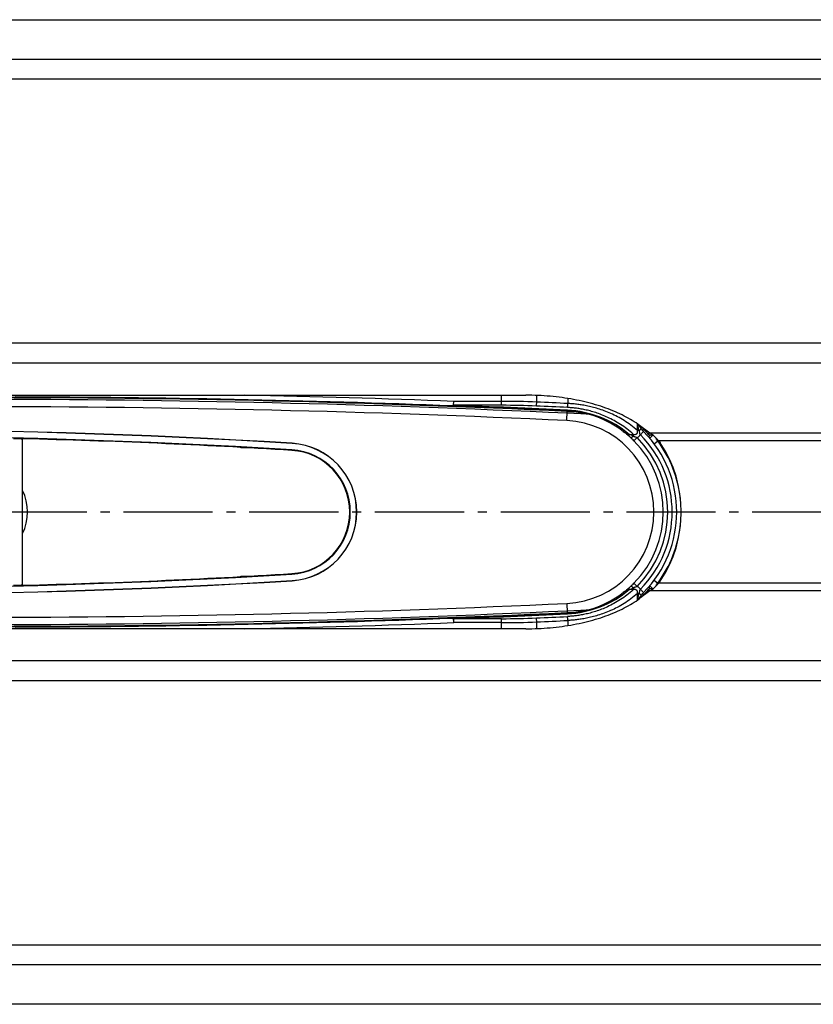
# Model space of a CAD drawing. Extents: x -4 to 1352, y 0 to 450.
# Drawn here: x 410 to 496, y 32 to 140 of the extents above; entities that cross this region are included whole.
import ezdxf

# ---------------------------------------------------------------- set-up
doc = ezdxf.new("R2010")
doc.units = 0
doc.header["$MEASUREMENT"] = 0
doc.linetypes.add('AM_DIN_G_W050', pattern=[13.75, 9.75, -1.5, 1, -1.5])
doc.layers.get('0').update_dxf_attribs({"linetype": 'CONTINUOUS'})
for name, color, linetype in [('AM_7', 4, 'AM_DIN_G_W050'), ('AUSFORMSCHRAEGEN', 7, 'CONTINUOUS'), ('RUNDUNGEN', 7, 'CONTINUOUS')]:
    doc.layers.add(name, color=color, linetype=linetype)

msp = doc.modelspace()

# ---------------------------------------------------------------- linework, layer by layer
at = {"color": 3, "linetype": 'Continuous'}
for p, q in [((88.37962, 139.89368), (1291.37962, 139.89368)), ((344.87375, 98.85655), (464.88548, 98.85655)), ((478.43769, 94.72306), (477.31958, 95.55158)), ((479.4277, 93.85704), (479.57031, 93.6457)), ((479.4277, 78.33225), (479.57031, 78.54358)), ((478.43769, 77.46622), (477.31958, 76.6377)), ((464.88548, 73.33273), (344.87375, 73.33273)), ((1291.37962, 32.2956), (88.37962, 32.2956))]:
    msp.add_line(p, q, dxfattribs=at)
at = {"color": 9, "linetype": 'Continuous'}
for p, q in [((1321.87962, 135.54838), (57.87962, 135.54838)), ((1321.87962, 133.38332), (57.87962, 133.38332)), ((1291.37962, 104.53802), (88.37962, 104.53802)), ((1291.37962, 102.37295), (88.37962, 102.37295)), ((469.34811, 96.08366), (469.39496, 97.08256)), ((469.39496, 97.08256), (470.21436, 97.04413)), ((901.32154, 94.72306), (478.43769, 94.72306)), ((900.33153, 93.85704), (479.4277, 93.85704)), ((900.33153, 78.33225), (479.4277, 78.33225)), ((901.32154, 77.46622), (478.43769, 77.46622)), ((469.34811, 76.10562), (469.39496, 75.10672)), ((469.39496, 75.10672), (470.21436, 75.14515)), ((1291.37962, 69.81633), (88.37962, 69.81633)), ((1291.37962, 67.65127), (88.37962, 67.65127)), ((57.87962, 38.80597), (1321.87962, 38.80597)), ((57.87962, 36.6409), (1321.87962, 36.6409))]:
    msp.add_line(p, q, dxfattribs=at)
at = {"color": 7, "linetype": 'Continuous'}
for p, q in [((471.61659, 96.77815), (469.38559, 96.88278)), ((469.38559, 75.3065), (471.61701, 75.41115))]:
    msp.add_line(p, q, dxfattribs=at)
for centre, radius, start, end in [((404.87962, -1278.48869), 1377.11388, 87.31475195, 92.68524805), ((404.87962, -1278.48869), 1376.88333, 87.31475195, 92.68524805), ((404.87962, -1278.48869), 1376.08333, 87.31475195, 92.68524805), ((468.87962, 86.09464), 11.03054, 83.0499129, 87.3147519), ((468.87962, 86.09464), 10, 272.6852481, 87.3147519), ((404.87962, 86.09464), 5.50545, 334.5544739, 25.4482093), ((404.87962, 1450.67797), 1376.08333, 267.31475195, 272.68524805), ((404.87962, 1450.67797), 1377.11388, 267.31475195, 272.68524805), ((404.87962, 1450.67797), 1376.88333, 267.31475195, 272.68524805), ((468.87962, 86.09464), 11.03054, 272.6852481, 276.9500871)]:
    msp.add_arc(centre, radius, start, end, dxfattribs=at)
at = {"color": 9, "linetype": 'Continuous'}
for centre, start, end in [((404.87962, -1278.48869), 87.31475195, 92.68524805), ((404.87962, 1450.67797), 267.31475195, 272.68524805)]:
    msp.add_arc(centre, 1377.08333, start, end, dxfattribs=at)
at = {"color": 3, "linetype": 'Continuous'}
msp.add_arc((468.37962, 86.09464), 13.5, 325.99, 34.01, dxfattribs=at)
for points, knots in [([(477.31958, 95.55158), (477.06329, 95.74149), (476.51639, 96.10821), (475.6299, 96.60411), (474.65932, 97.0588), (473.61226, 97.4687), (472.49683, 97.83068), (471.32174, 98.14192), (470.09617, 98.39997), (468.82972, 98.60282), (467.5323, 98.74886), (466.21413, 98.83694), (465.3292, 98.85655), (464.88548, 98.85655)], [0, 0, 0, 0, 0.956949865, 1.972497305, 3.044583251, 4.169808479, 5.343670003, 6.560758666, 7.814927512, 9.099439009, 10.407097357, 11.730370599, 13.061506007, 13.061506007, 13.061506007, 13.061506007]), ([(479.4277, 93.85704), (479.36194, 93.9266), (479.23197, 94.06409), (479.03615, 94.26247), (478.83998, 94.44357), (478.64337, 94.60011), (478.50637, 94.68674), (478.43769, 94.72306)], [0, 0, 0, 0, 0.287170308, 0.567605313, 0.836110777, 1.087636064, 1.320715056, 1.320715056, 1.320715056, 1.320715056]), ([(478.43769, 77.46622), (478.50637, 77.50254), (478.64337, 77.58917), (478.83998, 77.74571), (479.03615, 77.92681), (479.23197, 78.12519), (479.36194, 78.26269), (479.4277, 78.33225)], [0, 0, 0, 0, 0.233078992, 0.484604279, 0.753109743, 1.033544749, 1.320715057, 1.320715057, 1.320715057, 1.320715057]), ([(464.88548, 73.33273), (465.3292, 73.33273), (466.21413, 73.35234), (467.5323, 73.44043), (468.82972, 73.58647), (470.09617, 73.78931), (471.32174, 74.04736), (472.49683, 74.3586), (473.61226, 74.72058), (474.65932, 75.13049), (475.6299, 75.58517), (476.51639, 76.08108), (477.06329, 76.44779), (477.31958, 76.6377)], [0, 0, 0, 0, 1.331135408, 2.65440865, 3.962066998, 5.246578495, 6.500747342, 7.717836005, 8.891697529, 10.016922756, 11.089008703, 12.104556142, 13.061506008, 13.061506008, 13.061506008, 13.061506008])]:
    msp.add_open_spline(points, degree=3, knots=knots, dxfattribs=at)
at = {"color": 7, "linetype": 'Continuous'}
for points, knots in [([(471.58915, 96.78502), (471.5942, 96.80592), (471.51443, 96.79505), (471.46322, 96.82088), (471.39764, 96.83284), (471.3427, 96.84626), (471.29441, 96.85715), (471.24151, 96.86901), (471.18329, 96.88167), (471.1194, 96.8952), (471.04939, 96.90955), (470.97289, 96.92468), (470.88965, 96.9405), (470.79932, 96.95691), (470.70126, 96.97384), (470.59451, 96.99123), (470.47786, 97.00901), (470.35009, 97.02701), (470.26098, 97.03845), (470.21436, 97.04413)], [0, 0, 0, 0, 0.06448219, 0.130188168, 0.207910655, 0.252567035, 0.30177013, 0.355940411, 0.415344026, 0.480483359, 0.551860171, 0.629752292, 0.714408377, 0.806046186, 0.905184974, 1.012938324, 1.130522666, 1.259152206, 1.400033354, 1.400033354, 1.400033354, 1.400033354]), ([(470.21436, 75.14515), (470.26097, 75.15083), (470.34969, 75.16222), (470.47638, 75.18007), (470.59103, 75.19751), (470.69508, 75.21441), (470.78999, 75.23073), (470.87701, 75.24645), (470.95704, 75.26155), (471.03069, 75.27599), (471.09843, 75.28975), (471.16075, 75.3028), (471.21819, 75.31517), (471.27124, 75.32689), (471.32046, 75.33803), (471.36628, 75.34859), (471.42184, 75.36179), (471.48201, 75.37567), (471.5498, 75.39476), (471.57887, 75.39825), (471.60018, 75.4063), (471.60018, 75.40631)], [0, 0, 0, 0, 0.140863851, 0.268327241, 0.383812831, 0.488751353, 0.584576952, 0.672717336, 0.754022494, 0.828919324, 0.897871774, 0.961376975, 1.019950995, 1.074117002, 1.124395606, 1.17129618, 1.215325307, 1.294971923, 1.361312886, 1.411196612, 1.411224907, 1.411224907, 1.411224907, 1.411224907])]:
    msp.add_open_spline(points, degree=3, knots=knots, dxfattribs=at)
at = {"layer": 'AM_7'}
msp.add_line((1351.87962, 86.09464), (27.87962, 86.09464), dxfattribs=at)
at = {"layer": 'AUSFORMSCHRAEGEN', "color": 7, "linetype": 'Continuous'}
for p, q in [((433.70508, 93.09464), (433.70508, 93.14884)), ((434.66089, 93.09464), (433.70508, 93.09464)), ((433.77926, 93.14463), (433.77926, 93.09464)), ((433.70508, 79.04044), (433.70508, 79.09464)), ((433.70508, 79.09464), (434.66089, 79.09464)), ((433.77926, 79.09464), (433.77926, 79.04465))]:
    msp.add_line(p, q, dxfattribs=at)
at = {"layer": 'AUSFORMSCHRAEGEN', "color": 9, "linetype": 'Continuous'}
for p, q in [((439.2925, 92.832), (439.29602, 92.8895)), ((439.33965, 93.6015), (439.33837, 93.5806)), ((439.2925, 79.35728), (439.29602, 79.29979)), ((439.33965, 78.58778), (439.33837, 78.60868))]:
    msp.add_line(p, q, dxfattribs=at)
at = {"layer": 'AUSFORMSCHRAEGEN', "color": 7, "linetype": 'Continuous'}
for centre, radius, start, end in [((404.87962, -1278.48869), 1376.08333, 87.31475195, 92.68524805), ((468.87962, 86.09464), 10, 272.6852481, 87.3147519), ((389.87962, -713.48869), 808.60428, 86.49319028, 93.50680972), ((389.87962, -713.48869), 808.58333, 86.49319028, 93.50680972), ((389.87962, -713.48869), 807.89094, 86.49319028, 93.50680972), ((438.87962, 86.09464), 6.75, 273.5068097, 86.4931903), ((438.87962, 86.09464), 6.8076, 273.5068097, 86.4931903), ((438.87962, 86.09464), 7.5, 273.5068097, 86.4931903), ((438.87962, 86.09464), 7.52095, 273.5068097, 86.4931903), ((389.87962, 885.67797), 808.60428, 266.49319028, 273.50680972), ((389.87962, 885.67797), 808.58333, 266.49319028, 273.50680972), ((389.87962, 885.67797), 807.89094, 266.49319028, 273.50680972), ((404.87962, 1450.67797), 1376.08333, 267.31475195, 272.68524805)]:
    msp.add_arc(centre, radius, start, end, dxfattribs=at)
at = {"layer": 'RUNDUNGEN', "color": 7, "linetype": 'Continuous'}
for p, q in [((456.98555, 97.75415), (456.99374, 98.18716)), ((409.85027, 78.09144), (409.85027, 94.09784))]:
    msp.add_line(p, q, dxfattribs=at)
at = {"layer": 'RUNDUNGEN', "color": 9, "linetype": 'Continuous'}
for p, q in [((462.23694, 98.18716), (456.99374, 98.18716)), ((462.23695, 97.75415), (462.23694, 98.85655)), ((466.07294, 98.10293), (466.07294, 98.83176)), ((469.47594, 98.49669), (469.47593, 97.94764)), ((462.23695, 97.75415), (456.99374, 97.75415)), ((469.39798, 97.153), (469.39639, 97.11307)), ((477.09655, 94.98954), (477.09655, 95.70917)), ((477.28619, 94.98954), (477.09655, 94.98954)), ((476.18982, 94.57872), (476.65061, 94.57872)), ((476.65059, 94.37718), (476.65059, 94.57872)), ((477.04809, 94.22658), (476.6938, 93.87385)), ((478.90646, 93.55872), (479.30753, 93.85729)), ((479.4277, 93.85725), (479.30755, 93.85725)), ((478.90663, 78.6308), (479.30771, 78.33225)), ((476.65058, 77.61056), (476.18983, 77.61056)), ((476.65059, 77.8121), (476.65059, 77.61056)), ((477.0481, 77.96272), (476.69381, 78.31544)), ((479.30771, 78.33225), (479.4277, 78.33225)), ((477.09655, 76.48011), (477.09655, 77.19974)), ((477.28619, 77.19974), (477.09655, 77.19974)), ((456.99374, 74.00212), (456.97483, 74.50174)), ((456.99374, 74.00212), (456.99374, 74.43513)), ((462.23695, 74.43513), (456.99374, 74.43513)), ((462.23694, 73.33273), (462.23695, 74.43513)), ((469.39639, 75.07621), (469.39816, 75.03629)), ((462.23694, 74.00212), (456.99374, 74.00212)), ((466.07294, 73.35752), (466.07294, 74.08635)), ((469.47589, 74.24164), (469.47591, 73.69259))]:
    msp.add_line(p, q, dxfattribs=at)
at = {"layer": 'RUNDUNGEN', "color": 7, "linetype": 'Continuous'}
for centre, radius, start, end in [((404.87962, -1278.48869), 1377.16191, 87.83210089, 89.82759078), ((468.87962, 86.09464), 12.5, 315.2612592, 44.7387411), ((389.87962, -713.48869), 807.83333, 86.49319028, 88.58343334), ((467.5764, 84.69358), 12.94085, 48.7029771, 50.1257439), ((468.2019, 85.40802), 11.99129, 47.4324491, 48.6955026), ((468.26356, 85.48402), 11.89361, 44.8623599, 47.4035456), ((468.87962, 86.09464), 11.02622, 315.1285883, 44.8715171), ((389.87962, 885.67797), 807.83333, 271.41656688, 273.50680972), ((467.31942, 87.79568), 13.33583, 309.8953437, 311.2782326), ((468.20215, 86.78099), 11.99092, 311.3070078, 312.5675724), ((468.29357, 86.67396), 11.85026, 312.5920827, 315.1426502), ((404.87962, 1450.67797), 1377.16191, 270.17240922, 272.1678991)]:
    msp.add_arc(centre, radius, start, end, dxfattribs=at)
at = {"layer": 'RUNDUNGEN', "color": 9, "linetype": 'Continuous'}
for centre, radius, start, end in [((404.87962, -1278.48869), 1377.66189, 87.83210087, 88.78402775), ((462.23787, 10.83476), 87.3524, 87.4837101, 90.0006141), ((404.88088, -1280.18283), 1379.64347, 87.31642492, 87.4578959), ((404.87961, -1257.6651), 1356.35345, 87.27355288, 87.79882562), ((404.87968, -1258.09649), 1356.85181, 87.27355598, 87.79883816), ((462.23787, 12.13935), 85.61481, 87.4583099, 90.0006121), ((404.87976, -1278.91674), 1377.94439, 87.31475201, 87.45630991), ((468.87953, 86.26895), 10.89638, 52.3526659, 87.2728206), ((468.87959, 85.83619), 11.39611, 50.0987, 87.2735102), ((468.87883, 86.26788), 10.89767, 50.0745491, 52.3531726), ((483.73476, 96.88888), 6.72537, 190.2242871, 190.5089262), ((482.2862, 98.7612), 5.97015, 211.5620091, 214.2346439), ((481.43461, 98.18155), 4.94, 214.2331598, 216.8707339), ((468.26003, 86.14829), 13.09296, 42.6310848, 44.9740377), ((468.24491, 86.1343), 13.11356, 40.1212751, 42.6313037), ((472.63236, 93.94084), 5.77811, 6.6137348, 8.4509043), ((470.59979, 81.16974), 14.52753, 65.3858078, 67.3693111), ((468.87962, 86.09464), 11.5262, 315.1285034, 44.8711263), ((468.87962, 86.09464), 12, 315.2538691, 44.7463679), ((468.23589, 86.12655), 13.12546, 39.3295031, 40.1217827), ((472.1585, 93.88472), 6.25527, 5.1406118, 6.624461), ((466.56259, 85.72604), 15.11789, 32.5376349, 34.2904105), ((468.87962, 86.09464), 12.99999, 6.6895278, 36.6641831), ((468.87962, 86.09464), 12.99999, 323.3369927, 353.3119306), ((468.87953, 86.35326), 11.39628, 272.7267433, 309.9010157), ((468.87853, 85.92176), 10.89814, 307.6471057, 309.9254368), ((470.59985, 91.01951), 14.52748, 292.6305275, 294.6140375), ((468.21301, 86.08471), 13.15715, 317.3675349, 319.8690884), ((468.53919, 85.80659), 12.72851, 319.8799588, 320.6969141), ((472.62173, 78.25072), 5.78892, 351.5419305, 353.3785056), ((472.25485, 78.29424), 6.15836, 353.369887, 354.8745156), ((466.58322, 86.44955), 15.09316, 325.7088802, 327.4650746), ((468.87953, 85.92033), 10.89639, 272.7280918, 307.6475517), ((483.73444, 75.30046), 6.72505, 169.4908947, 169.7757002), ((482.28591, 73.42827), 5.96979, 145.7650324, 148.4380157), ((481.43376, 74.00834), 4.93895, 143.1291523, 145.7668611), ((468.29874, 86.00394), 13.03938, 315.0204985, 317.3735034), ((404.8796, 1429.85468), 1356.35375, 272.20117439, 272.72645424), ((404.87929, 1430.29487), 1356.86092, 272.2011636, 272.72644225), ((462.23787, 160.04992), 85.61479, 269.9993877, 272.5416904), ((404.87976, 1451.10602), 1377.94439, 272.54369009, 272.68524799), ((404.87962, 1450.67797), 1377.66189, 271.21597236, 272.16789912), ((462.23788, 161.35446), 87.35235, 269.9993855, 272.5162889), ((404.88114, 1452.36647), 1379.63783, 272.54210393, 272.68357419)]:
    msp.add_arc(centre, radius, start, end, dxfattribs=at)
for points, knots in [([(466.03457, 97.66992), (466.03924, 97.69624), (466.04751, 97.75714), (466.0577, 97.85838), (466.06651, 97.97631), (466.07102, 98.05975), (466.07293, 98.10293)], [0, 0, 0, 0, 0.0801801896, 0.1842647125, 0.3052478695, 0.4349264488, 0.4349264488, 0.4349264488, 0.4349264488]), ([(469.43544, 97.51463), (469.44038, 97.54092), (469.4491, 97.60181), (469.45986, 97.70306), (469.46916, 97.821), (469.47391, 97.90445), (469.47593, 97.94764)], [0, 0, 0, 0, 0.0802619185, 0.1844067636, 0.3054345346, 0.4351436753, 0.4351436753, 0.4351436753, 0.4351436753]), ([(477.09655, 94.98954), (476.86025, 95.19698), (476.38321, 95.5817), (475.64285, 96.08647), (474.90634, 96.51137), (474.18111, 96.8644), (473.47516, 97.15287), (472.79492, 97.3841), (472.14618, 97.56501), (471.53417, 97.70255), (470.96272, 97.80372), (470.43265, 97.87493), (469.94184, 97.92196), (469.62723, 97.94103), (469.47593, 97.94764)], [0, 0, 0, 0, 0.943290592, 1.835996339, 2.685646929, 3.49186423, 4.253957419, 4.971966473, 5.646087084, 6.273465936, 6.853060418, 7.386535463, 7.877549214, 8.331896787, 8.331896787, 8.331896787, 8.331896787]), ([(476.65061, 94.57872), (476.42207, 94.78401), (475.96178, 95.16472), (475.24893, 95.66558), (474.54306, 96.08732), (473.85131, 96.43785), (473.18119, 96.72435), (472.53848, 96.95409), (471.92813, 97.13396), (471.35434, 97.27072), (470.82006, 97.37133), (470.32559, 97.4422), (469.86867, 97.48902), (469.57603, 97.50803), (469.43544, 97.51463)], [0, 0, 0, 0, 0.921610729, 1.789652128, 2.611282752, 3.38624771, 4.114368183, 4.796224369, 5.432698458, 6.022319597, 6.565067628, 7.063131187, 7.520456469, 7.942680432, 7.942680432, 7.942680432, 7.942680432]), ([(475.53504, 94.89656), (475.60759, 94.84134), (475.75119, 94.74496), (475.97087, 94.63591), (476.11886, 94.59163), (476.18981, 94.57873)], [0, 0, 0, 0, 0.2735373493, 0.5171950938, 0.7335330532, 0.7335330532, 0.7335330532, 0.7335330532]), ([(476.65062, 94.57872), (476.69456, 94.57117), (476.77645, 94.5641), (476.88917, 94.58075), (476.9783, 94.62174), (477.04449, 94.68361), (477.08898, 94.76629), (477.10916, 94.87145), (477.10358, 94.94838), (477.09655, 94.98954)], [0, 0, 0, 0, 0.1337553196, 0.2445336919, 0.3381574318, 0.4235493013, 0.5116827025, 0.6152887016, 0.7405671119, 0.7405671119, 0.7405671119, 0.7405671119]), ([(477.28619, 94.98954), (477.25973, 95.07416), (477.21042, 95.24974), (477.15853, 95.47483), (477.13107, 95.61442), (477.1222, 95.66225)], [0, 0, 0, 0, 0.2659749076, 0.5468367573, 0.6927512888, 0.6927512888, 0.6927512888, 0.6927512888]), ([(477.28619, 94.98953), (477.3202, 95.01661), (477.3794, 95.06792), (477.44706, 95.14308), (477.47767, 95.19452), (477.48266, 95.21749)], [0, 0, 0, 0, 0.1304316252, 0.2339118542, 0.3044223601, 0.3044223601, 0.3044223601, 0.3044223601]), ([(477.40247, 94.54238), (477.39084, 94.56131), (477.36994, 94.60318), (477.34658, 94.67479), (477.32831, 94.7613), (477.31051, 94.86804), (477.2958, 94.94636), (477.2862, 94.98954)], [0, 0, 0, 0, 0.0666651494, 0.1396629341, 0.2254163408, 0.3316614221, 0.4643607535, 0.4643607535, 0.4643607535, 0.4643607535]), ([(477.40245, 94.54229), (477.43908, 94.57852), (477.50871, 94.6443), (477.60482, 94.7509), (477.68646, 94.7989), (477.73626, 94.91569), (477.75866, 94.89309)], [0, 0, 0, 0, 0.1545406091, 0.2938882459, 0.4044722832, 0.49994023, 0.49994023, 0.49994023, 0.49994023]), ([(477.75866, 94.89309), (477.73919, 94.91273), (477.70134, 94.95289), (477.64635, 95.01518), (477.59188, 95.07969), (477.53697, 95.14704), (477.50067, 95.19353), (477.48266, 95.21749)], [0, 0, 0, 0, 0.0829534571, 0.1655027662, 0.2492581538, 0.3362368206, 0.4261748636, 0.4261748636, 0.4261748636, 0.4261748636]), ([(476.18983, 94.57873), (476.15188, 94.56738), (476.0757, 94.5544), (475.96417, 94.56921), (475.89971, 94.60341), (475.87284, 94.62508)], [0, 0, 0, 0, 0.1188276321, 0.2284017613, 0.331975363, 0.331975363, 0.331975363, 0.331975363]), ([(476.65059, 94.37718), (476.61644, 94.34796), (476.55146, 94.29758), (476.45582, 94.2442), (476.37688, 94.21788), (476.32742, 94.22728), (476.31351, 94.23936)], [0, 0, 0, 0, 0.1348232211, 0.2458561752, 0.3271397842, 0.3824225414, 0.3824225414, 0.3824225414, 0.3824225414]), ([(476.65059, 94.37718), (476.68834, 94.36424), (476.75766, 94.34203), (476.85264, 94.31143), (476.93009, 94.28293), (476.99344, 94.25506), (477.03101, 94.2359), (477.04815, 94.22652)], [0, 0, 0, 0, 0.1197356274, 0.2183363826, 0.2993506542, 0.3672089925, 0.4258204268, 0.4258204268, 0.4258204268, 0.4258204268]), ([(477.04815, 94.22651), (477.09894, 94.24938), (477.19343, 94.30388), (477.31368, 94.41176), (477.37593, 94.49717), (477.40242, 94.54232)], [0, 0, 0, 0, 0.1671189605, 0.3244326212, 0.4815046472, 0.4815046472, 0.4815046472, 0.4815046472]), ([(478.45976, 94.12401), (478.43649, 94.15177), (478.39831, 94.21664), (478.37464, 94.32877), (478.38005, 94.40669), (478.38861, 94.44518)], [0, 0, 0, 0, 0.1086703495, 0.2209731896, 0.3392633911, 0.3392633911, 0.3392633911, 0.3392633911]), ([(478.72971, 94.53014), (478.72042, 94.52906), (478.6676, 94.52261), (478.57866, 94.50641), (478.47405, 94.47957), (478.4124, 94.4588), (478.38861, 94.44518)], [0, 0, 0, 0, 0.0280483591, 0.1596318733, 0.2705579572, 0.35277123, 0.35277123, 0.35277123, 0.35277123]), ([(478.45976, 94.12401), (478.44691, 94.13934), (478.48065, 94.18667), (478.50905, 94.22667), (478.54597, 94.26876), (478.58426, 94.31), (478.63295, 94.35896), (478.69253, 94.4151), (478.74255, 94.45947), (478.77265, 94.4851), (478.77858, 94.4901)], [0, 0, 0, 0, 0.0599944564, 0.1220041887, 0.1673737494, 0.2236300569, 0.292116042, 0.3740026122, 0.4693569663, 0.492612317, 0.492612317, 0.492612317, 0.492612317]), ([(476.65058, 77.61056), (476.42124, 77.40455), (475.95945, 77.02267), (475.24437, 76.52069), (474.53678, 76.09846), (473.84388, 75.74794), (473.17318, 75.46179), (472.53046, 75.23259), (471.92065, 75.05335), (471.3479, 74.91721), (470.81505, 74.81714), (470.32221, 74.74669), (469.86698, 74.70014), (469.57548, 74.68122), (469.43544, 74.67465)], [0, 0, 0, 0, 0.92484073, 1.795313718, 2.618666408, 3.394635423, 4.123116379, 4.804794022, 5.440574939, 6.028981317, 6.570167453, 7.06650027, 7.522091109, 7.94264936, 7.94264936, 7.94264936, 7.94264936]), ([(476.18982, 77.61055), (476.11884, 77.59765), (475.97086, 77.55337), (475.75118, 77.44431), (475.60761, 77.34795), (475.53506, 77.29274)], [0, 0, 0, 0, 0.2164189899, 0.4599870179, 0.733517051, 0.733517051, 0.733517051, 0.733517051]), ([(476.18984, 77.61056), (476.15189, 77.6219), (476.07571, 77.63488), (475.96418, 77.62008), (475.89972, 77.58588), (475.87285, 77.5642)], [0, 0, 0, 0, 0.1188300633, 0.2284022165, 0.3319735097, 0.3319735097, 0.3319735097, 0.3319735097]), ([(476.65058, 77.8121), (476.61643, 77.84131), (476.55145, 77.89169), (476.45582, 77.94508), (476.37688, 77.9714), (476.32742, 77.962), (476.31351, 77.94992)], [0, 0, 0, 0, 0.1348218428, 0.2458520754, 0.3271313062, 0.3824084258, 0.3824084258, 0.3824084258, 0.3824084258]), ([(477.09655, 77.19974), (477.10268, 77.23563), (477.10839, 77.30321), (477.09555, 77.39731), (477.06385, 77.4747), (477.01552, 77.53619), (476.95054, 77.58268), (476.86708, 77.61317), (476.76428, 77.62435), (476.69009, 77.61735), (476.65058, 77.61056)], [0, 0, 0, 0, 0.1092245086, 0.2018678562, 0.2823441589, 0.3571923667, 0.4334297721, 0.5190340103, 0.6208463982, 0.7411413476, 0.7411413476, 0.7411413476, 0.7411413476]), ([(477.04806, 77.96273), (477.03036, 77.953), (476.99317, 77.93399), (476.93429, 77.90819), (476.87117, 77.88453), (476.80388, 77.86207), (476.72992, 77.83843), (476.67826, 77.82156), (476.65059, 77.8121)], [0, 0, 0, 0, 0.0605965595, 0.1252106173, 0.1927694871, 0.2627413053, 0.3379930327, 0.4257418731, 0.4257418731, 0.4257418731, 0.4257418731]), ([(477.40243, 77.64702), (477.38239, 77.6812), (477.33738, 77.74614), (477.25533, 77.83211), (477.15899, 77.90607), (477.0866, 77.94538), (477.0481, 77.96272)], [0, 0, 0, 0, 0.1188698896, 0.2359080457, 0.3551739803, 0.4818423828, 0.4818423828, 0.4818423828, 0.4818423828]), ([(477.2862, 77.19974), (477.29583, 77.24297), (477.31046, 77.32129), (477.32832, 77.42799), (477.34666, 77.51442), (477.36986, 77.58612), (477.39078, 77.62806), (477.40245, 77.64699)], [0, 0, 0, 0, 0.1328672163, 0.2389155747, 0.3245889812, 0.3976964474, 0.464435307, 0.464435307, 0.464435307, 0.464435307]), ([(477.40244, 77.64703), (477.43909, 77.61085), (477.50877, 77.54511), (477.60487, 77.4385), (477.68652, 77.39048), (477.73626, 77.27359), (477.75866, 77.2962)], [0, 0, 0, 0, 0.1544998491, 0.2938762329, 0.4044865422, 0.4999755539, 0.4999755539, 0.4999755539, 0.4999755539]), ([(478.45973, 78.06524), (478.43646, 78.03748), (478.39828, 77.97261), (478.37461, 77.86048), (478.38002, 77.78256), (478.38859, 77.74407)], [0, 0, 0, 0, 0.1086698975, 0.2209728168, 0.3392622924, 0.3392622924, 0.3392622924, 0.3392622924]), ([(478.72961, 77.65907), (478.72034, 77.66014), (478.66755, 77.66661), (478.57863, 77.68281), (478.47402, 77.70966), (478.41237, 77.73045), (478.38859, 77.74407)], [0, 0, 0, 0, 0.0279819269, 0.1595665183, 0.2704956911, 0.3527132172, 0.3527132172, 0.3527132172, 0.3527132172]), ([(478.77866, 77.69926), (478.76875, 77.70767), (478.74574, 77.7274), (478.71159, 77.75755), (478.66821, 77.7971), (478.62082, 77.84223), (478.56924, 77.89483), (478.51924, 77.94949), (478.48374, 77.99815), (478.44633, 78.04925), (478.45973, 78.06524)], [0, 0, 0, 0, 0.0389890942, 0.0909253608, 0.1366269363, 0.2151799871, 0.2866681393, 0.3596222603, 0.4299136058, 0.4925113904, 0.4925113904, 0.4925113904, 0.4925113904]), ([(477.09655, 77.19974), (476.85941, 76.99156), (476.38078, 76.60568), (475.63809, 76.09976), (474.89974, 75.67437), (474.17324, 75.32135), (473.46665, 75.03323), (472.78635, 74.80254), (472.13816, 74.62227), (471.52724, 74.48536), (470.95731, 74.38475), (470.42898, 74.31395), (469.94, 74.26719), (469.6266, 74.24823), (469.47589, 74.24164)], [0, 0, 0, 0, 0.946640147, 1.84188463, 2.693369134, 3.500691934, 4.263223066, 4.981102367, 5.654533549, 6.280650959, 6.858592853, 7.390221023, 7.879373517, 8.331927025, 8.331927025, 8.331927025, 8.331927025]), ([(477.1222, 76.52705), (477.13107, 76.57488), (477.15854, 76.71448), (477.21043, 76.93956), (477.25973, 77.11514), (477.28619, 77.19974)], [0, 0, 0, 0, 0.1459257616, 0.4267890165, 0.6927323752, 0.6927323752, 0.6927323752, 0.6927323752]), ([(477.28619, 77.19974), (477.32021, 77.17266), (477.37941, 77.12135), (477.44707, 77.04619), (477.47767, 76.99474), (477.48266, 76.97177)], [0, 0, 0, 0, 0.1304300864, 0.2339106225, 0.3044235039, 0.3044235039, 0.3044235039, 0.3044235039]), ([(477.48265, 76.97178), (477.50071, 76.99579), (477.537, 77.04229), (477.59192, 77.10963), (477.64634, 77.1741), (477.70133, 77.23639), (477.73919, 77.27655), (477.75866, 77.2962)], [0, 0, 0, 0, 0.090132987, 0.1769355144, 0.2606678126, 0.3432211687, 0.4261972676, 0.4261972676, 0.4261972676, 0.4261972676]), ([(456.99374, 74.43513), (456.9907, 74.45494), (457.00054, 74.49504), (456.97758, 74.49389), (456.97599, 74.49366)], [0, 0, 0, 0, 0.06011111716, 0.06493961535, 0.06493961535, 0.06493961535, 0.06493961535]), ([(466.07293, 74.08635), (466.07102, 74.12953), (466.06651, 74.21297), (466.0577, 74.3309), (466.04751, 74.43215), (466.03924, 74.49305), (466.03457, 74.51936)], [0, 0, 0, 0, 0.1296785843, 0.2506617435, 0.3547462665, 0.4349264491, 0.4349264491, 0.4349264491, 0.4349264491]), ([(469.47593, 74.24164), (469.47391, 74.28483), (469.46916, 74.36828), (469.45986, 74.48622), (469.4491, 74.58747), (469.44038, 74.64836), (469.43544, 74.67465)], [0, 0, 0, 0, 0.1297091397, 0.2507369107, 0.3548817568, 0.4351436753, 0.4351436753, 0.4351436753, 0.4351436753])]:
    msp.add_open_spline(points, degree=3, knots=knots, dxfattribs=at)
at = {"layer": 'RUNDUNGEN', "color": 7, "linetype": 'Continuous'}
for points, knots in [([(456.98555, 97.7543), (456.98421, 97.74033), (456.99468, 97.71272), (456.97792, 97.7121), (456.97647, 97.7122)], [0, 0, 0, 0, 0.04211140809, 0.04649183971, 0.04649183971, 0.04649183971, 0.04649183971]), ([(408.85895, 94.12173), (408.84473, 94.15069), (408.9852, 94.11084), (409.06738, 94.12902), (409.21357, 94.12006), (409.35933, 94.11951), (409.50445, 94.11294), (409.64914, 94.11498), (409.72881, 94.0929), (409.86411, 94.12531), (409.85029, 94.09782)], [0, 0, 0, 0, 0.0967967626, 0.2080161774, 0.3473816796, 0.500509152, 0.653479766, 0.7912824093, 0.8996594856, 0.991958571, 0.991958571, 0.991958571, 0.991958571]), ([(409.85029, 78.09146), (409.86487, 78.06246), (409.72348, 78.09662), (409.64124, 78.07399), (409.49485, 78.07604), (409.34924, 78.06953), (409.20424, 78.06906), (409.05988, 78.06021), (408.98021, 78.07799), (408.84543, 78.04002), (408.85895, 78.06755)], [0, 0, 0, 0, 0.0973627542, 0.2092506902, 0.3485412961, 0.5017941398, 0.6543126415, 0.7919741241, 0.8999460883, 0.9919581789, 0.9919581789, 0.9919581789, 0.9919581789])]:
    msp.add_open_spline(points, degree=3, knots=knots, dxfattribs=at)
at = {"layer": 'RUNDUNGEN', "color": 9, "linetype": 'Continuous'}
for points in [[(469.39826, 97.15298), (469.4217, 97.15436), (469.41729, 97.19634), (469.42169, 97.2194)], [(469.39826, 75.0363), (469.4217, 75.03492), (469.41729, 74.99294), (469.42169, 74.96988)]]:
    msp.add_open_spline(points, degree=3, dxfattribs=at)

doc.saveas('drawing.dxf')
